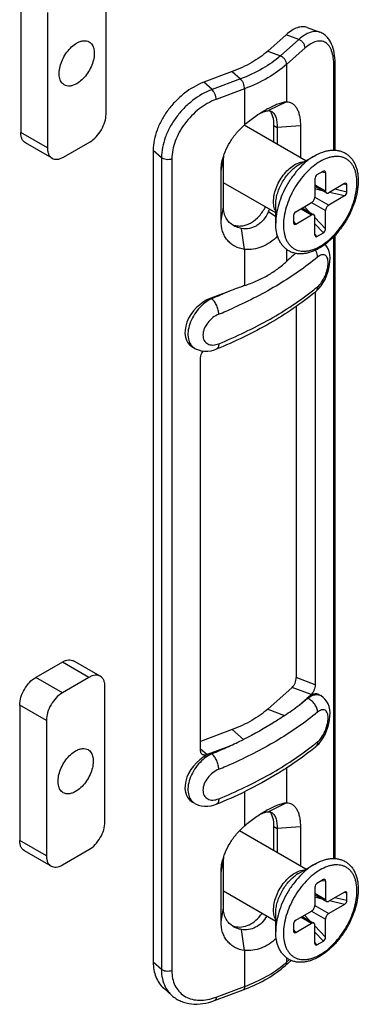
# Model space of a CAD drawing. Units: millimetres. Extents: x 0 to 210, y 0 to 297.
# Drawn here: x 135 to 158, y 60 to 125 of the extents above; entities that cross this region are included whole.
import ezdxf

# ---------------------------------------------------------------- set-up
doc = ezdxf.new("R2010")
doc.units = ezdxf.units.MM
doc.header["$LTSCALE"] = 19.36
doc.layers.add('COMPONENTI_DI_ASSIEME', color=7, linetype='CONTINUOUS')

msp = doc.modelspace()

# ---------------------------------------------------------------- linework, layer by layer
at = {"layer": 'COMPONENTI_DI_ASSIEME', "color": 7, "linetype": 'Continuous'}
for p, q in [((140.774, 119.153), (140.774, 128.135)), ((135.117, 126.91), (135.117, 117.929)), ((136.884, 125.889), (136.884, 116.908)), ((154.125, 124.902), (154.964, 124.588)), ((152.721, 124.423), (151.496, 123.334)), ((155.966, 116.76), (155.966, 122.537)), ((149.144, 121.976), (147.257, 121.268)), ((152.754, 119.978), (151.54, 119.384)), ((154.03, 116.054), (149.931, 118.421)), ((151.913, 117.277), (151.913, 118.397)), ((153.67, 118.369), (153.67, 116.263)), ((152.124, 118.275), (152.124, 117.155)), ((137.195, 116.221), (135.427, 117.242)), ((137.945, 116.296), (139.713, 117.316)), ((143.902, 116.744), (143.902, 62.855)), ((153.548, 115.776), (154.617, 116.393)), ((148.562, 112.983), (148.562, 116.249)), ((148.399, 112.091), (148.399, 115.357)), ((155.191, 115.361), (154.767, 115.116)), ((155.333, 115.266), (155.333, 114.055)), ((152.03, 112.59), (148.562, 114.593)), ((154.626, 114.858), (154.626, 113.646)), ((156.594, 114.538), (155.545, 113.932)), ((156.747, 113.973), (156.747, 114.463)), ((154.626, 114.361), (155.395, 113.917)), ((152.03, 111.913), (152.03, 113.147)), ((153.365, 112.673), (154.413, 113.279)), ((156.594, 113.721), (155.545, 113.116)), ((152.03, 112.337), (151.54, 112.656)), ((153.365, 111.857), (154.413, 112.463)), ((153.794, 112.922), (154.563, 112.477)), ((155.333, 111.537), (155.333, 112.748)), ((153.211, 112.422), (153.211, 111.932)), ((154.626, 111.129), (154.626, 112.34)), ((149.96, 110.168), (149.755, 111.565)), ((154.767, 111.034), (155.191, 111.279)), ((155.966, 69.73), (155.966, 111.107)), ((148.912, 107.384), (147.72, 106.937)), ((154.646, 107.333), (154.646, 81.27)), ((154.657, 107.341), (154.656, 107.341)), ((153.388, 106.391), (153.388, 81.741)), ((146.508, 103.695), (146.673, 103.599)), ((148.088, 103.545), (148.088, 103.545)), ((147.047, 76.882), (147.047, 103.01)), ((137.874, 82.778), (136.107, 81.757)), ((140.392, 81.832), (138.624, 82.852)), ((139.642, 81.757), (137.874, 80.737)), ((140.703, 72.164), (140.703, 81.145)), ((153.116, 81.091), (151.496, 79.651)), ((154.374, 80.619), (154.111, 80.385)), ((155.037, 80.527), (154.898, 80.607)), ((135.046, 79.92), (135.046, 70.939)), ((136.814, 78.9), (136.814, 69.918)), ((149.144, 78.293), (147.047, 77.506)), ((147.72, 76.726), (147.466, 76.631)), ((154.657, 77.131), (154.656, 77.13)), ((146.673, 73.389), (146.508, 73.484)), ((148.088, 73.335), (148.088, 73.335)), ((152.754, 73.438), (151.54, 72.843)), ((154.03, 69.024), (149.619, 71.57)), ((151.913, 70.247), (151.913, 71.856)), ((152.124, 71.734), (152.124, 70.125)), ((153.67, 71.828), (153.67, 69.232)), ((137.124, 69.232), (135.357, 70.252)), ((137.874, 69.306), (139.642, 70.326)), ((148.562, 66.442), (148.562, 69.708)), ((153.548, 68.746), (154.617, 69.363)), ((148.399, 65.55), (148.399, 68.816)), ((155.191, 68.331), (154.767, 68.086)), ((155.333, 68.235), (155.333, 67.024)), ((152.03, 65.56), (148.562, 67.562)), ((154.626, 67.827), (154.626, 66.616)), ((154.626, 67.331), (155.395, 66.887)), ((156.594, 67.507), (155.545, 66.902)), ((156.747, 66.942), (156.747, 67.432)), ((156.594, 66.691), (155.545, 66.085)), ((152.03, 64.883), (152.03, 66.117)), ((153.365, 65.643), (154.413, 66.248)), ((153.211, 65.391), (153.211, 64.901)), ((153.365, 64.826), (154.413, 65.432)), ((153.794, 65.891), (154.563, 65.447)), ((155.333, 64.507), (155.333, 65.718)), ((149.96, 63.628), (149.755, 65.024)), ((154.626, 64.098), (154.626, 65.31)), ((154.767, 64.003), (155.191, 64.248)), ((152.667, 62.633), (153.047, 62.97)), ((144.599, 61.124), (145.144, 60.639)), ((147.977, 60.303), (149.864, 61.01))]:
    msp.add_line(p, q, dxfattribs=at)
at = {"layer": 'COMPONENTI_DI_ASSIEME', "color": 9, "linetype": 'Continuous'}
for p, q in [((153.56, 124.108), (152.721, 124.423)), ((154.964, 124.588), (154.964, 124.588)), ((153.56, 124.108), (152.335, 123.019)), ((151.496, 123.334), (152.335, 123.019)), ((153.979, 123.543), (152.754, 122.454)), ((152.754, 122.454), (152.754, 119.978)), ((155.885, 116.763), (155.885, 122.38)), ((149.144, 121.976), (149.688, 121.491)), ((147.802, 120.784), (147.257, 121.268)), ((149.688, 121.491), (147.802, 120.784)), ((149.961, 120.841), (148.074, 120.134)), ((149.961, 120.841), (149.961, 118.449)), ((151.913, 118.397), (152.124, 118.275)), ((153.67, 118.369), (152.124, 118.275)), ((136.884, 116.908), (135.117, 117.929)), ((144.447, 116.26), (143.902, 116.744)), ((144.447, 116.26), (144.447, 62.371)), ((145.139, 116.175), (145.139, 62.286)), ((148.399, 115.357), (148.562, 116.249)), ((155.333, 115.266), (155.07, 115.291)), ((154.626, 114.463), (155.333, 114.055)), ((156.747, 114.463), (156.546, 114.511)), ((155.133, 114.069), (154.626, 114.189)), ((156.594, 113.721), (155.592, 113.959)), ((156.747, 113.973), (155.945, 114.164)), ((152.03, 113.147), (152.03, 113.147)), ((154.413, 113.279), (155.333, 112.748)), ((154.625, 113.646), (155.545, 113.116)), ((148.399, 112.091), (148.562, 112.983)), ((153.706, 112.871), (154.413, 112.463)), ((154.301, 112.629), (153.943, 113.008)), ((152.03, 111.914), (152.03, 111.913)), ((153.365, 111.857), (153.211, 112.072)), ((155.333, 111.537), (154.626, 112.286)), ((155.191, 111.279), (154.626, 111.877)), ((154.767, 111.034), (154.626, 111.183)), ((155.885, 69.732), (155.885, 111.02)), ((149.961, 110.169), (149.961, 107.766)), ((152.754, 110.17), (152.754, 109.377)), ((147.786, 106.899), (147.72, 106.937)), ((139.642, 81.757), (137.874, 82.778)), ((137.874, 80.737), (136.107, 81.757)), ((154.646, 81.27), (153.388, 81.741)), ((154.374, 80.619), (153.116, 81.091)), ((136.814, 78.9), (135.046, 79.92)), ((153.58, 79.914), (154.111, 80.385)), ((154.15, 80.362), (154.111, 80.385)), ((151.496, 79.651), (152.621, 79.229)), ((149.144, 78.293), (149.882, 77.637)), ((148.912, 77.173), (147.72, 76.726)), ((147.466, 76.631), (147.047, 77.004)), ((147.786, 76.688), (147.72, 76.726)), ((152.754, 75.746), (152.754, 73.437)), ((149.961, 74.179), (149.961, 71.909)), ((151.913, 71.856), (152.124, 71.734)), ((153.67, 71.828), (152.124, 71.734)), ((136.814, 69.918), (135.046, 70.939)), ((148.399, 68.816), (148.562, 69.708)), ((155.333, 68.235), (155.07, 68.261)), ((154.626, 67.432), (155.333, 67.024)), ((156.747, 67.432), (156.546, 67.48)), ((155.133, 67.038), (154.626, 67.159)), ((156.594, 66.691), (155.592, 66.929)), ((156.747, 66.942), (155.945, 67.133)), ((148.399, 65.55), (148.562, 66.442)), ((152.03, 66.117), (152.03, 66.117)), ((154.413, 66.248), (155.333, 65.718)), ((154.625, 66.616), (155.545, 66.085)), ((153.706, 65.84), (154.413, 65.432)), ((154.301, 65.598), (153.943, 65.977)), ((152.03, 64.883), (152.03, 64.883)), ((153.365, 64.826), (153.211, 65.041)), ((155.333, 64.507), (154.626, 65.255)), ((155.191, 64.248), (154.626, 64.847)), ((154.767, 64.003), (154.626, 64.153)), ((149.961, 63.628), (149.961, 61.236)), ((144.447, 62.371), (143.902, 62.855)), ((152.754, 63.139), (152.754, 62.849)), ((152.754, 62.849), (152.946, 63.02)), ((148.074, 60.529), (149.961, 61.236))]:
    msp.add_line(p, q, dxfattribs=at)
at = {"layer": 'COMPONENTI_DI_ASSIEME', "color": 7, "linetype": 'Continuous'}
for points in [[(154.899, 107.577), (155.046, 107.761), (155.179, 107.965), (155.298, 108.184), (155.402, 108.416), (155.488, 108.657), (155.555, 108.9), (155.602, 109.142), (155.627, 109.378), (155.63, 109.607), (155.61, 109.824), (155.566, 110.028), (155.498, 110.215), (155.408, 110.381), (155.311, 110.509)], [(154.656, 107.341), (154.741, 107.414), (154.899, 107.577)], [(146.673, 103.599), (146.712, 103.577), (146.896, 103.496), (147.094, 103.44), (147.301, 103.411), (147.517, 103.411), (147.739, 103.44), (147.964, 103.499), (148.088, 103.545)], [(154.9, 77.367), (155.047, 77.552), (155.18, 77.756), (155.3, 77.976), (155.403, 78.209), (155.489, 78.449), (155.556, 78.692), (155.602, 78.934), (155.627, 79.17), (155.63, 79.398), (155.61, 79.615), (155.566, 79.819), (155.498, 80.005), (155.408, 80.172), (155.297, 80.316), (155.172, 80.434), (155.036, 80.527)], [(154.656, 77.13), (154.741, 77.204), (154.9, 77.367)], [(146.673, 73.389), (146.712, 73.367), (146.897, 73.285), (147.094, 73.229), (147.302, 73.2), (147.518, 73.2), (147.74, 73.229), (147.964, 73.289), (148.088, 73.335)]]:
    msp.add_lwpolyline(points, dxfattribs=at)
for centre, radius, start, end in [((155.206, 112.81), 7.663, 119.14657, 120.00226), ((150.421, 116.248), 1.859, 176.69062, 179.97713), ((145.89, 115.344), 6.257, 334.55724, 336.28833), ((149.62, 113.015), 1.289, 248.32174, 255.42552), ((136.693, 101.383), 30.275, 292.11051, 296.10712), ((155.206, 66.27), 7.663, 119.14657, 120.00226), ((150.421, 69.708), 1.859, 176.69062, 179.97713), ((149.62, 66.475), 1.289, 248.32174, 255.42552), ((145.813, 71.816), 11.54, 290.5512, 291.42496)]:
    msp.add_arc(centre, radius, start, end, dxfattribs=at)
at = {"layer": 'COMPONENTI_DI_ASSIEME', "color": 9, "linetype": 'Continuous'}
for centre, radius, start, end in [((154.694, 113.81), 2.276, 123.50789, 124.13692), ((154.627, 113.911), 2.154, 120.05008, 123.52265), ((142.267, 123.017), 19.798, 308.33792, 309.28923), ((136.412, 134.94), 31.389, 292.15128, 294.08825), ((140.926, 96.614), 20.953, 303.92877, 307.15112), ((141.846, 95.402), 19.431, 307.14769, 309.28718), ((136.373, 104.734), 30.279, 292.14467, 294.46388), ((137.171, 102.992), 28.363, 294.45324, 296.62468), ((142.268, 92.806), 19.797, 308.33973, 309.28924), ((136.412, 104.73), 31.389, 292.15128, 294.08825), ((154.694, 66.779), 2.276, 123.50789, 124.13692), ((154.627, 66.881), 2.154, 120.05008, 123.52265), ((148.405, 67.743), 6.547, 309.85335, 311.6264), ((146.82, 63.873), 3.571, 287.93868, 290.56239)]:
    msp.add_arc(centre, radius, start, end, dxfattribs=at)
at = {"layer": 'COMPONENTI_DI_ASSIEME', "color": 7, "linetype": 'Continuous'}
for centre, major_axis, ratio, start_param, end_param in [((150.521, 117.159), (0.915, 2.352), 0.446201, 5.429191, 6.078844), ((154.767, 114.939), (0.092, 0.188), 0.573685, 0.705933, 2.276729), ((155.191, 115.184), (0.092, 0.188), 0.573685, -0.864864, 0.705933), ((156.594, 114.374), (0.117, 0.173), 0.573687, -0.705958, 0.864839), ((156.594, 113.885), (0.117, 0.173), 0.573687, -2.276754, -0.705958), ((153.365, 112.51), (0.117, 0.173), 0.573687, 0.864839, 2.435635), ((153.365, 112.02), (0.117, 0.173), 0.573687, 2.435635, 4.006431), ((154.767, 111.211), (0.092, 0.188), 0.573685, 2.276729, 3.847525), ((155.191, 111.455), (0.092, 0.188), 0.573685, -2.43566, -0.864864), ((147.72, 105.304), (1.388, 1.479), 0.680501, 0.943544, 3.299752), ((154.111, 78.752), (0.732, 1.882), 0.446201, -0.068584, 0.716802), ((147.72, 75.093), (1.388, 1.479), 0.680501, 0.943544, 3.299752), ((150.521, 70.619), (0.915, 2.352), 0.446201, 5.429191, 6.078844), ((154.767, 67.909), (0.092, 0.188), 0.573685, 0.705933, 2.276729), ((155.191, 68.154), (0.092, 0.188), 0.573685, -0.864864, 0.705933), ((156.594, 67.344), (0.117, 0.173), 0.573687, -0.705958, 0.864839), ((156.594, 66.854), (0.117, 0.173), 0.573687, -2.276754, -0.705958), ((153.365, 65.48), (0.117, 0.173), 0.573687, 0.864839, 2.435635), ((153.365, 64.99), (0.117, 0.173), 0.573687, 2.435635, 4.006431), ((154.767, 64.18), (0.092, 0.188), 0.573685, 2.276729, 3.847525), ((155.191, 64.425), (0.092, 0.188), 0.573685, -2.43566, -0.864864)]:
    msp.add_ellipse(centre, major_axis=major_axis, ratio=ratio, start_param=start_param, end_param=end_param, dxfattribs=at)
for points, knots in [([(154.125, 124.902), (154.077, 124.92), (153.973, 124.948), (153.75, 124.963), (153.444, 124.899), (153.074, 124.71), (152.84, 124.528), (152.721, 124.423)], [0, 0, 0, 0, 0.100605, 0.204254, 0.430212, 0.693549, 1, 1, 1, 1]), ([(155.966, 122.537), (155.966, 122.765), (155.936, 123.199), (155.793, 123.715), (155.607, 124.064), (155.431, 124.288), (155.217, 124.47), (155.05, 124.555), (154.963, 124.588)], [0, 0, 0, 0, 0.282513, 0.535723, 0.654634, 0.770593, 0.885471, 1, 1, 1, 1]), ([(138.004, 121.093), (137.963, 121.116), (137.886, 121.175), (137.793, 121.292), (137.724, 121.436), (137.662, 121.667), (137.654, 122.003), (137.741, 122.43), (137.917, 122.864), (138.166, 123.271), (138.471, 123.615), (138.707, 123.798), (138.829, 123.869)], [0, 0, 0, 0, 0.042844, 0.087443, 0.1353, 0.187278, 0.304492, 0.438214, 0.582466, 0.729663, 0.871608, 1, 1, 1, 1]), ([(138.829, 123.869), (138.901, 123.91), (139.045, 123.978), (139.266, 124.032), (139.474, 124.028), (139.6, 123.982), (139.654, 123.95)], [0, 0, 0, 0, 0.288094, 0.548172, 0.782163, 1, 1, 1, 1]), ([(139.654, 123.95), (139.695, 123.927), (139.772, 123.868), (139.865, 123.751), (139.934, 123.607), (139.996, 123.376), (140.004, 123.04), (139.917, 122.613), (139.741, 122.179), (139.492, 121.772), (139.187, 121.428), (138.951, 121.245), (138.829, 121.174)], [0, 0, 0, 0, 0.042844, 0.087443, 0.1353, 0.187278, 0.304492, 0.438214, 0.582466, 0.729663, 0.871608, 1, 1, 1, 1]), ([(151.496, 123.334), (151.174, 123.047), (150.422, 122.524), (149.591, 122.143), (149.144, 121.976)], [0, 0, 0, 0, 0.473939, 1, 1, 1, 1]), ([(138.829, 121.174), (138.757, 121.133), (138.613, 121.065), (138.392, 121.011), (138.184, 121.015), (138.058, 121.061), (138.004, 121.093)], [0, 0, 0, 0, 0.288094, 0.548172, 0.782163, 1, 1, 1, 1]), ([(147.257, 121.268), (146.796, 121.095), (146.135, 120.708), (145.38, 120.03), (144.873, 119.436), (144.456, 118.787), (144.053, 117.91), (143.902, 117.201), (143.902, 116.744)], [0, 0, 0, 0, 0.249019, 0.380285, 0.512474, 0.642903, 0.769054, 1, 1, 1, 1]), ([(151.474, 119.503), (151.593, 119.57), (151.823, 119.69), (152.16, 119.837), (152.466, 119.936), (152.662, 119.971), (152.754, 119.978)], [0, 0, 0, 0, 0.299132, 0.566435, 0.799906, 1, 1, 1, 1]), ([(152.754, 119.978), (152.821, 119.976), (152.955, 119.956), (153.14, 119.867), (153.301, 119.727), (153.435, 119.536), (153.54, 119.301), (153.615, 119.023), (153.661, 118.708), (153.67, 118.485), (153.67, 118.369)], [0, 0, 0, 0, 0.098327, 0.195446, 0.29718, 0.408752, 0.533681, 0.673752, 0.829404, 1, 1, 1, 1]), ([(139.713, 117.316), (139.863, 117.403), (140.148, 117.643), (140.481, 118.097), (140.708, 118.613), (140.774, 118.979), (140.774, 119.153)], [0, 0, 0, 0, 0.237217, 0.499998, 0.76278, 1, 1, 1, 1]), ([(149.961, 118.449), (150.191, 118.643), (150.649, 118.995), (151.135, 119.309), (151.374, 119.447)], [0, 0, 0, 0, 0.521223, 1, 1, 1, 1]), ([(150.993, 119.212), (151.019, 119.225), (151.114, 119.268), (151.211, 119.308), (151.283, 119.331)], [0, 0, 0, 0, 0.27229, 1, 1, 1, 1]), ([(151.283, 119.331), (151.295, 119.335), (151.34, 119.349), (151.386, 119.361), (151.42, 119.368)], [0, 0, 0, 0, 0.264893, 1, 1, 1, 1]), ([(151.42, 119.368), (151.43, 119.37), (151.47, 119.378), (151.511, 119.382), (151.54, 119.384)], [0, 0, 0, 0, 0.266317, 1, 1, 1, 1]), ([(151.54, 119.384), (151.579, 119.385), (151.656, 119.378), (151.727, 119.349), (151.76, 119.33)], [0, 0, 0, 0, 0.502618, 1, 1, 1, 1]), ([(151.76, 119.33), (151.821, 119.296), (151.902, 119.215), (151.981, 119.081), (152.054, 118.903), (152.111, 118.631), (152.124, 118.4), (152.124, 118.275)], [0, 0, 0, 0, 0.180581, 0.28547, 0.402482, 0.675519, 1, 1, 1, 1]), ([(148.465, 115.976), (148.561, 116.439), (148.851, 117.122), (149.422, 117.916), (149.772, 118.281), (149.961, 118.449)], [0, 0, 0, 0, 0.484349, 0.741478, 1, 1, 1, 1]), ([(135.427, 117.242), (135.378, 117.27), (135.285, 117.348), (135.187, 117.51), (135.128, 117.708), (135.117, 117.853), (135.117, 117.929)], [0, 0, 0, 0, 0.217673, 0.450961, 0.710846, 1, 1, 1, 1]), ([(136.884, 116.908), (136.884, 116.832), (136.896, 116.688), (136.954, 116.489), (137.053, 116.328), (137.146, 116.25), (137.195, 116.221)], [0, 0, 0, 0, 0.289154, 0.549039, 0.782327, 1, 1, 1, 1]), ([(154.617, 116.393), (154.785, 116.49), (155.044, 116.613), (155.402, 116.717), (155.663, 116.761), (155.918, 116.77), (156.166, 116.744), (156.402, 116.681), (156.623, 116.581), (156.824, 116.446), (157.002, 116.279), (157.153, 116.083), (157.278, 115.861), (157.376, 115.618), (157.472, 115.26), (157.52, 114.768), (157.475, 114.145), (157.331, 113.494), (157.096, 112.838), (156.779, 112.198), (156.39, 111.598), (155.943, 111.06), (155.455, 110.601), (155.098, 110.351), (154.917, 110.247)], [0, 0, 0, 0, 0.060355, 0.088745, 0.116062, 0.142472, 0.168178, 0.193407, 0.218385, 0.243343, 0.268507, 0.294103, 0.320362, 0.347492, 0.375668, 0.435543, 0.500418, 0.569805, 0.642575, 0.717183, 0.791876, 0.864894, 0.934657, 1, 1, 1, 1]), ([(137.195, 116.221), (137.245, 116.193), (137.358, 116.152), (137.547, 116.147), (137.748, 116.196), (137.879, 116.258), (137.945, 116.296)], [0, 0, 0, 0, 0.217674, 0.450963, 0.710847, 1, 1, 1, 1]), ([(148.399, 115.357), (148.399, 115.407), (148.405, 115.615), (148.433, 115.822), (148.465, 115.976)], [0, 0, 0, 0, 0.2426, 1, 1, 1, 1]), ([(155.333, 114.055), (155.333, 114.039), (155.335, 114.011), (155.347, 113.971), (155.366, 113.939), (155.385, 113.923), (155.395, 113.917)], [0, 0, 0, 0, 0.289701, 0.549086, 0.782215, 1, 1, 1, 1]), ([(155.395, 113.917), (155.405, 113.912), (155.427, 113.903), (155.465, 113.902), (155.505, 113.912), (155.532, 113.925), (155.545, 113.932)], [0, 0, 0, 0, 0.217786, 0.450916, 0.7103, 1, 1, 1, 1]), ([(154.413, 113.279), (154.443, 113.296), (154.5, 113.344), (154.567, 113.435), (154.612, 113.538), (154.626, 113.612), (154.626, 113.646)], [0, 0, 0, 0, 0.237236, 0.499998, 0.762761, 1, 1, 1, 1]), ([(155.545, 113.116), (155.515, 113.098), (155.458, 113.05), (155.391, 112.959), (155.346, 112.856), (155.333, 112.783), (155.333, 112.748)], [0, 0, 0, 0, 0.237236, 0.499998, 0.762761, 1, 1, 1, 1]), ([(149.234, 111.75), (149.131, 111.809), (148.939, 111.955), (148.722, 112.248), (148.589, 112.599), (148.562, 112.853), (148.562, 112.983)], [0, 0, 0, 0, 0.24285, 0.484907, 0.734875, 1, 1, 1, 1]), ([(149.295, 111.767), (149.385, 111.744), (149.571, 111.717), (149.858, 111.734), (150.147, 111.813), (150.531, 112), (150.967, 112.381), (151.228, 112.772), (151.343, 112.987)], [0, 0, 0, 0, 0.107816, 0.21865, 0.333949, 0.454896, 0.715404, 1, 1, 1, 1]), ([(151.54, 112.656), (151.452, 112.471), (151.294, 112.21), (151.02, 111.923), (150.793, 111.753), (150.546, 111.631), (150.201, 111.534), (149.929, 111.535), (149.755, 111.565)], [0, 0, 0, 0, 0.271993, 0.401135, 0.525886, 0.647116, 0.765975, 1, 1, 1, 1]), ([(154.563, 112.477), (154.553, 112.483), (154.531, 112.491), (154.493, 112.492), (154.453, 112.483), (154.427, 112.47), (154.413, 112.463)], [0, 0, 0, 0, 0.217786, 0.450916, 0.7103, 1, 1, 1, 1]), ([(154.626, 112.34), (154.626, 112.355), (154.623, 112.384), (154.611, 112.424), (154.592, 112.456), (154.573, 112.472), (154.563, 112.477)], [0, 0, 0, 0, 0.289701, 0.549086, 0.782215, 1, 1, 1, 1]), ([(149.961, 110.169), (149.738, 110.201), (149.412, 110.302), (149.045, 110.548), (148.814, 110.78), (148.63, 111.057), (148.448, 111.488), (148.399, 111.848), (148.399, 112.091)], [0, 0, 0, 0, 0.247917, 0.367275, 0.486192, 0.607054, 0.732047, 1, 1, 1, 1]), ([(154.917, 110.247), (154.747, 110.149), (154.485, 110.024), (154.122, 109.92), (153.859, 109.877), (153.601, 109.87), (153.35, 109.899), (153.112, 109.966), (152.89, 110.07), (152.689, 110.21), (152.512, 110.383), (152.362, 110.585), (152.24, 110.813), (152.145, 111.062), (152.054, 111.428), (152.03, 111.718), (152.03, 111.914)], [0, 0, 0, 0, 0.138254, 0.20324, 0.26575, 0.326179, 0.385003, 0.44276, 0.499982, 0.557206, 0.614965, 0.673791, 0.734224, 0.796741, 0.86174, 1, 1, 1, 1]), ([(149.755, 111.565), (149.708, 111.573), (149.527, 111.612), (149.353, 111.681), (149.234, 111.75)], [0, 0, 0, 0, 0.257982, 1, 1, 1, 1]), ([(152.153, 111.063), (152.002, 110.907), (151.68, 110.628), (151.131, 110.326), (150.549, 110.164), (150.153, 110.151), (149.961, 110.169)], [0, 0, 0, 0, 0.265923, 0.519232, 0.762817, 1, 1, 1, 1]), ([(153.339, 109.909), (153.29, 109.865), (153.094, 109.689), (152.899, 109.512), (152.754, 109.377)], [0, 0, 0, 0, 0.24861, 1, 1, 1, 1]), ([(149.961, 107.766), (150.232, 107.862), (150.759, 108.065), (151.502, 108.437), (152.169, 108.872), (152.568, 109.205), (152.754, 109.377)], [0, 0, 0, 0, 0.266102, 0.521154, 0.766057, 1, 1, 1, 1]), ([(154.657, 107.341), (153.714, 106.57), (151.602, 105.143), (149.309, 104.042), (148.088, 103.545)], [0, 0, 0, 0, 0.480233, 1, 1, 1, 1]), ([(149.961, 107.766), (149.873, 107.736), (149.522, 107.611), (149.173, 107.482), (148.912, 107.384)], [0, 0, 0, 0, 0.249174, 1, 1, 1, 1]), ([(147.047, 103.01), (147.047, 103.045), (147.067, 103.198), (147.152, 103.337), (147.234, 103.421)], [0, 0, 0, 0, 0.229419, 1, 1, 1, 1]), ([(137.874, 82.778), (137.94, 82.816), (138.071, 82.878), (138.272, 82.927), (138.461, 82.922), (138.575, 82.881), (138.624, 82.852)], [0, 0, 0, 0, 0.289153, 0.549037, 0.782326, 1, 1, 1, 1]), ([(135.046, 79.92), (135.046, 80.094), (135.111, 80.461), (135.339, 80.976), (135.671, 81.431), (135.956, 81.671), (136.107, 81.757)], [0, 0, 0, 0, 0.23722, 0.500002, 0.762783, 1, 1, 1, 1]), ([(140.392, 81.832), (140.343, 81.86), (140.229, 81.902), (140.04, 81.906), (139.839, 81.857), (139.708, 81.795), (139.642, 81.757)], [0, 0, 0, 0, 0.217674, 0.450963, 0.710847, 1, 1, 1, 1]), ([(140.703, 81.145), (140.703, 81.221), (140.691, 81.365), (140.633, 81.564), (140.534, 81.725), (140.442, 81.803), (140.392, 81.832)], [0, 0, 0, 0, 0.289154, 0.549039, 0.782327, 1, 1, 1, 1]), ([(153.116, 81.091), (153.156, 81.127), (153.23, 81.219), (153.314, 81.381), (153.371, 81.559), (153.388, 81.683), (153.388, 81.741)], [0, 0, 0, 0, 0.224471, 0.486629, 0.755934, 1, 1, 1, 1]), ([(154.646, 81.27), (154.646, 81.211), (154.629, 81.088), (154.572, 80.91), (154.488, 80.748), (154.414, 80.655), (154.374, 80.619)], [0, 0, 0, 0, 0.244066, 0.513371, 0.775529, 1, 1, 1, 1]), ([(137.874, 80.737), (137.724, 80.65), (137.439, 80.41), (137.106, 79.956), (136.879, 79.44), (136.814, 79.074), (136.814, 78.9)], [0, 0, 0, 0, 0.237217, 0.499998, 0.76278, 1, 1, 1, 1]), ([(151.496, 79.651), (151.174, 79.364), (150.422, 78.841), (149.591, 78.461), (149.144, 78.293)], [0, 0, 0, 0, 0.473939, 1, 1, 1, 1]), ([(137.933, 74.103), (137.893, 74.126), (137.816, 74.185), (137.723, 74.302), (137.654, 74.446), (137.591, 74.677), (137.583, 75.013), (137.671, 75.44), (137.846, 75.874), (138.095, 76.281), (138.4, 76.625), (138.636, 76.809), (138.758, 76.879)], [0, 0, 0, 0, 0.042844, 0.087443, 0.1353, 0.187278, 0.304492, 0.438214, 0.582466, 0.729663, 0.871608, 1, 1, 1, 1]), ([(138.758, 76.879), (138.83, 76.92), (138.974, 76.988), (139.195, 77.042), (139.404, 77.038), (139.529, 76.992), (139.583, 76.961)], [0, 0, 0, 0, 0.288094, 0.548172, 0.782163, 1, 1, 1, 1]), ([(139.583, 76.961), (139.624, 76.937), (139.701, 76.878), (139.794, 76.761), (139.863, 76.617), (139.925, 76.387), (139.933, 76.05), (139.846, 75.623), (139.671, 75.189), (139.421, 74.782), (139.117, 74.438), (138.88, 74.255), (138.758, 74.184)], [0, 0, 0, 0, 0.042844, 0.087443, 0.1353, 0.187278, 0.304492, 0.438214, 0.582466, 0.729663, 0.871608, 1, 1, 1, 1]), ([(147.134, 76.666), (147.106, 76.691), (147.059, 76.76), (147.047, 76.84), (147.047, 76.882)], [0, 0, 0, 0, 0.475524, 1, 1, 1, 1]), ([(147.466, 76.631), (147.435, 76.62), (147.374, 76.603), (147.283, 76.599), (147.2, 76.619), (147.153, 76.648), (147.134, 76.666)], [0, 0, 0, 0, 0.280598, 0.538274, 0.775206, 1, 1, 1, 1]), ([(154.657, 77.131), (154.514, 77.014), (153.925, 76.545), (153.31, 76.109), (152.835, 75.797)], [0, 0, 0, 0, 0.24491, 1, 1, 1, 1]), ([(152.835, 75.797), (152.615, 75.653), (151.701, 75.075), (150.749, 74.557), (150.015, 74.197)], [0, 0, 0, 0, 0.243779, 1, 1, 1, 1]), ([(138.758, 74.184), (138.686, 74.143), (138.542, 74.075), (138.321, 74.021), (138.113, 74.026), (137.988, 74.071), (137.933, 74.103)], [0, 0, 0, 0, 0.288094, 0.548172, 0.782163, 1, 1, 1, 1]), ([(151.474, 72.963), (151.593, 73.03), (151.823, 73.15), (152.16, 73.296), (152.466, 73.396), (152.662, 73.431), (152.754, 73.437)], [0, 0, 0, 0, 0.299132, 0.566435, 0.799906, 1, 1, 1, 1]), ([(152.754, 73.437), (152.821, 73.436), (152.955, 73.415), (153.14, 73.327), (153.301, 73.186), (153.435, 72.996), (153.54, 72.76), (153.615, 72.482), (153.661, 72.167), (153.67, 71.944), (153.67, 71.828)], [0, 0, 0, 0, 0.098327, 0.195446, 0.29718, 0.408752, 0.533681, 0.673752, 0.829404, 1, 1, 1, 1]), ([(149.961, 71.909), (150.191, 72.102), (150.649, 72.454), (151.135, 72.768), (151.374, 72.906)], [0, 0, 0, 0, 0.521223, 1, 1, 1, 1]), ([(150.993, 72.672), (151.019, 72.684), (151.114, 72.728), (151.211, 72.767), (151.283, 72.791)], [0, 0, 0, 0, 0.27229, 1, 1, 1, 1]), ([(151.283, 72.791), (151.295, 72.794), (151.34, 72.809), (151.386, 72.82), (151.42, 72.827)], [0, 0, 0, 0, 0.264893, 1, 1, 1, 1]), ([(151.42, 72.827), (151.43, 72.83), (151.47, 72.837), (151.511, 72.842), (151.54, 72.843)], [0, 0, 0, 0, 0.266317, 1, 1, 1, 1]), ([(151.54, 72.843), (151.579, 72.845), (151.656, 72.838), (151.727, 72.809), (151.76, 72.79)], [0, 0, 0, 0, 0.502618, 1, 1, 1, 1]), ([(151.76, 72.79), (151.821, 72.755), (151.902, 72.674), (151.981, 72.54), (152.054, 72.363), (152.111, 72.091), (152.124, 71.86), (152.124, 71.734)], [0, 0, 0, 0, 0.180581, 0.28547, 0.402482, 0.675519, 1, 1, 1, 1]), ([(139.642, 70.326), (139.793, 70.413), (140.078, 70.653), (140.41, 71.108), (140.638, 71.623), (140.703, 71.99), (140.703, 72.164)], [0, 0, 0, 0, 0.237217, 0.499998, 0.76278, 1, 1, 1, 1]), ([(148.465, 69.435), (148.561, 69.899), (148.851, 70.582), (149.422, 71.376), (149.772, 71.741), (149.961, 71.909)], [0, 0, 0, 0, 0.484349, 0.741478, 1, 1, 1, 1]), ([(135.357, 70.252), (135.307, 70.281), (135.215, 70.359), (135.116, 70.52), (135.058, 70.719), (135.046, 70.863), (135.046, 70.939)], [0, 0, 0, 0, 0.217673, 0.450961, 0.710846, 1, 1, 1, 1]), ([(136.814, 69.918), (136.814, 69.842), (136.826, 69.698), (136.884, 69.499), (136.982, 69.338), (137.075, 69.26), (137.124, 69.232)], [0, 0, 0, 0, 0.289154, 0.549039, 0.782327, 1, 1, 1, 1]), ([(137.124, 69.232), (137.174, 69.203), (137.288, 69.162), (137.477, 69.157), (137.678, 69.206), (137.809, 69.268), (137.874, 69.306)], [0, 0, 0, 0, 0.217674, 0.450963, 0.710847, 1, 1, 1, 1]), ([(148.399, 68.816), (148.399, 68.866), (148.405, 69.074), (148.433, 69.281), (148.465, 69.435)], [0, 0, 0, 0, 0.2426, 1, 1, 1, 1]), ([(154.617, 69.363), (154.785, 69.459), (155.044, 69.582), (155.402, 69.687), (155.663, 69.73), (155.918, 69.74), (156.166, 69.713), (156.402, 69.65), (156.623, 69.55), (156.824, 69.416), (157.002, 69.248), (157.153, 69.052), (157.278, 68.831), (157.376, 68.587), (157.472, 68.229), (157.52, 67.738), (157.475, 67.114), (157.331, 66.463), (157.096, 65.807), (156.779, 65.168), (156.39, 64.568), (155.943, 64.029), (155.455, 63.571), (155.098, 63.321), (154.917, 63.216)], [0, 0, 0, 0, 0.060355, 0.088745, 0.116062, 0.142472, 0.168178, 0.193407, 0.218385, 0.243343, 0.268507, 0.294103, 0.320362, 0.347492, 0.375668, 0.435543, 0.500418, 0.569805, 0.642575, 0.717183, 0.791876, 0.864894, 0.934657, 1, 1, 1, 1]), ([(155.333, 67.024), (155.333, 67.009), (155.335, 66.98), (155.347, 66.94), (155.366, 66.908), (155.385, 66.893), (155.395, 66.887)], [0, 0, 0, 0, 0.289701, 0.549086, 0.782215, 1, 1, 1, 1]), ([(155.395, 66.887), (155.405, 66.881), (155.427, 66.873), (155.465, 66.872), (155.505, 66.882), (155.532, 66.894), (155.545, 66.902)], [0, 0, 0, 0, 0.217786, 0.450916, 0.7103, 1, 1, 1, 1]), ([(149.234, 65.209), (149.131, 65.268), (148.939, 65.415), (148.722, 65.708), (148.589, 66.059), (148.562, 66.313), (148.562, 66.442)], [0, 0, 0, 0, 0.24285, 0.484907, 0.734875, 1, 1, 1, 1]), ([(149.295, 65.227), (149.449, 65.187), (149.785, 65.164), (150.285, 65.311), (150.749, 65.628), (151.004, 65.921), (151.12, 66.084)], [0, 0, 0, 0, 0.223014, 0.460312, 0.718732, 1, 1, 1, 1]), ([(154.413, 66.248), (154.443, 66.266), (154.5, 66.314), (154.567, 66.405), (154.612, 66.508), (154.626, 66.581), (154.626, 66.616)], [0, 0, 0, 0, 0.237236, 0.499998, 0.762761, 1, 1, 1, 1]), ([(155.545, 66.085), (155.515, 66.068), (155.458, 66.02), (155.391, 65.929), (155.346, 65.826), (155.333, 65.753), (155.333, 65.718)], [0, 0, 0, 0, 0.237236, 0.499998, 0.762761, 1, 1, 1, 1]), ([(149.961, 63.628), (149.738, 63.66), (149.412, 63.762), (149.045, 64.008), (148.814, 64.24), (148.63, 64.516), (148.448, 64.947), (148.399, 65.307), (148.399, 65.55)], [0, 0, 0, 0, 0.247917, 0.367275, 0.486192, 0.607054, 0.732047, 1, 1, 1, 1]), ([(151.43, 65.906), (151.339, 65.75), (151.129, 65.463), (150.716, 65.146), (150.24, 64.99), (149.912, 64.997), (149.755, 65.024)], [0, 0, 0, 0, 0.269376, 0.52178, 0.762833, 1, 1, 1, 1]), ([(154.563, 65.447), (154.553, 65.453), (154.531, 65.461), (154.493, 65.462), (154.453, 65.452), (154.427, 65.44), (154.413, 65.432)], [0, 0, 0, 0, 0.217786, 0.450916, 0.7103, 1, 1, 1, 1]), ([(154.626, 65.31), (154.626, 65.325), (154.623, 65.354), (154.611, 65.393), (154.592, 65.426), (154.573, 65.441), (154.563, 65.447)], [0, 0, 0, 0, 0.289701, 0.549086, 0.782215, 1, 1, 1, 1]), ([(149.755, 65.024), (149.708, 65.033), (149.527, 65.071), (149.353, 65.14), (149.234, 65.209)], [0, 0, 0, 0, 0.257982, 1, 1, 1, 1]), ([(154.917, 63.216), (154.747, 63.118), (154.485, 62.994), (154.122, 62.89), (153.859, 62.847), (153.601, 62.839), (153.35, 62.868), (153.112, 62.935), (152.89, 63.04), (152.689, 63.18), (152.512, 63.352), (152.362, 63.555), (152.24, 63.782), (152.145, 64.032), (152.054, 64.398), (152.03, 64.687), (152.03, 64.883)], [0, 0, 0, 0, 0.138254, 0.20324, 0.26575, 0.326179, 0.385003, 0.44276, 0.499982, 0.557206, 0.614965, 0.673791, 0.734224, 0.796741, 0.86174, 1, 1, 1, 1]), ([(152.063, 64.432), (151.916, 64.29), (151.602, 64.037), (151.075, 63.766), (150.52, 63.621), (150.144, 63.611), (149.961, 63.628)], [0, 0, 0, 0, 0.264786, 0.517839, 0.761912, 1, 1, 1, 1]), ([(143.902, 62.855), (143.902, 62.682), (143.93, 62.346), (144.062, 61.871), (144.283, 61.455), (144.487, 61.223), (144.599, 61.124)], [0, 0, 0, 0, 0.269961, 0.523921, 0.765369, 1, 1, 1, 1]), ([(150.028, 61.073), (150.526, 61.269), (151.457, 61.71), (152.3, 62.307), (152.667, 62.633)], [0, 0, 0, 0, 0.521779, 1, 1, 1, 1]), ([(145.144, 60.639), (145.232, 60.561), (145.421, 60.419), (145.845, 60.198), (146.448, 60.048), (147.218, 60.072), (147.726, 60.209), (147.977, 60.303)], [0, 0, 0, 0, 0.117455, 0.235702, 0.477129, 0.730752, 1, 1, 1, 1])]:
    msp.add_open_spline(points, degree=3, knots=knots, dxfattribs=at)
at = {"layer": 'COMPONENTI_DI_ASSIEME', "color": 9, "linetype": 'Continuous'}
for points, knots in [([(154.964, 124.588), (154.915, 124.606), (154.812, 124.633), (154.588, 124.648), (154.282, 124.584), (153.913, 124.396), (153.678, 124.214), (153.56, 124.108)], [0, 0, 0, 0, 0.100601, 0.204253, 0.430226, 0.693566, 1, 1, 1, 1]), ([(153.979, 123.543), (153.979, 123.6), (153.953, 123.721), (153.862, 123.884), (153.728, 124.022), (153.617, 124.087), (153.56, 124.108)], [0, 0, 0, 0, 0.231263, 0.487487, 0.750639, 1, 1, 1, 1]), ([(155.885, 122.38), (155.885, 122.555), (155.866, 122.882), (155.777, 123.268), (155.667, 123.524), (155.544, 123.725), (155.382, 123.884), (155.19, 123.975), (154.981, 124.021), (154.683, 123.987), (154.322, 123.819), (154.094, 123.645), (153.979, 123.543)], [0, 0, 0, 0, 0.165671, 0.308235, 0.370936, 0.428381, 0.530693, 0.578904, 0.627368, 0.73152, 0.854255, 1, 1, 1, 1]), ([(152.335, 123.019), (151.972, 122.697), (151.126, 122.108), (150.192, 121.68), (149.688, 121.491)], [0, 0, 0, 0, 0.473938, 1, 1, 1, 1]), ([(152.754, 122.454), (152.754, 122.511), (152.728, 122.631), (152.637, 122.795), (152.503, 122.932), (152.392, 122.998), (152.335, 123.019)], [0, 0, 0, 0, 0.231263, 0.487487, 0.750639, 1, 1, 1, 1]), ([(152.754, 122.454), (152.372, 122.114), (151.478, 121.492), (150.492, 121.04), (149.961, 120.841)], [0, 0, 0, 0, 0.473939, 1, 1, 1, 1]), ([(155.885, 122.38), (155.909, 122.401), (155.949, 122.448), (155.966, 122.509), (155.966, 122.537)], [0, 0, 0, 0, 0.532402, 1, 1, 1, 1]), ([(149.961, 120.841), (149.961, 120.9), (149.944, 121.023), (149.886, 121.201), (149.802, 121.363), (149.729, 121.456), (149.688, 121.491)], [0, 0, 0, 0, 0.244065, 0.51337, 0.775529, 1, 1, 1, 1]), ([(147.802, 120.784), (147.341, 120.611), (146.679, 120.224), (145.924, 119.546), (145.418, 118.951), (145.001, 118.302), (144.598, 117.426), (144.447, 116.717), (144.447, 116.26)], [0, 0, 0, 0, 0.249018, 0.380285, 0.512474, 0.642903, 0.769055, 1, 1, 1, 1]), ([(148.074, 120.134), (148.074, 120.192), (148.057, 120.316), (148, 120.494), (147.916, 120.656), (147.842, 120.748), (147.802, 120.784)], [0, 0, 0, 0, 0.244065, 0.51337, 0.775529, 1, 1, 1, 1]), ([(148.074, 120.134), (147.671, 119.982), (147.092, 119.643), (146.431, 119.05), (145.988, 118.53), (145.623, 117.962), (145.271, 117.195), (145.139, 116.575), (145.139, 116.175)], [0, 0, 0, 0, 0.249018, 0.380285, 0.512474, 0.642903, 0.769055, 1, 1, 1, 1]), ([(154.617, 116.393), (154.44, 116.291), (154.09, 116.046), (153.609, 115.596), (153.166, 115.064), (152.777, 114.47), (152.457, 113.836), (152.217, 113.186), (152.068, 112.544), (152.03, 112.118), (152.03, 111.914)], [0, 0, 0, 0, 0.114094, 0.237222, 0.366856, 0.499892, 0.632941, 0.762617, 0.885817, 1, 1, 1, 1]), ([(145.139, 116.175), (145.081, 116.154), (144.955, 116.126), (144.765, 116.128), (144.589, 116.169), (144.486, 116.225), (144.447, 116.26)], [0, 0, 0, 0, 0.256881, 0.526311, 0.781388, 1, 1, 1, 1]), ([(152.03, 112.714), (151.973, 112.813), (151.915, 112.986), (151.884, 113.232), (151.882, 113.437), (151.903, 113.654), (151.961, 113.96), (152.089, 114.348), (152.312, 114.793), (152.597, 115.201), (152.924, 115.545), (153.172, 115.728), (153.298, 115.801)], [0, 0, 0, 0, 0.095563, 0.148945, 0.206067, 0.266724, 0.330537, 0.465359, 0.605496, 0.745048, 0.878189, 1, 1, 1, 1]), ([(154.979, 116.011), (154.812, 115.915), (154.483, 115.684), (154.03, 115.26), (153.612, 114.759), (153.246, 114.199), (152.944, 113.601), (152.719, 112.989), (152.578, 112.384), (152.527, 111.809), (152.563, 111.36), (152.642, 111.037), (152.722, 110.823), (152.824, 110.63), (152.948, 110.463), (153.091, 110.322), (153.254, 110.208), (153.433, 110.124), (153.627, 110.071), (153.834, 110.048), (154.051, 110.055), (154.277, 110.093), (154.596, 110.186), (154.828, 110.297), (154.979, 110.384)], [0, 0, 0, 0, 0.066502, 0.13827, 0.21383, 0.291373, 0.368922, 0.444505, 0.516311, 0.58286, 0.643204, 0.671003, 0.697279, 0.722185, 0.74596, 0.768924, 0.791463, 0.814003, 0.836966, 0.860739, 0.88564, 0.911907, 0.939695, 1, 1, 1, 1]), ([(153.298, 115.801), (153.351, 115.831), (153.545, 115.931), (153.764, 115.992), (153.923, 115.994)], [0, 0, 0, 0, 0.275652, 1, 1, 1, 1]), ([(154.979, 110.384), (155.146, 110.48), (155.475, 110.711), (155.928, 111.135), (156.346, 111.636), (156.713, 112.196), (157.014, 112.793), (157.24, 113.406), (157.38, 114.011), (157.431, 114.586), (157.395, 115.035), (157.316, 115.357), (157.236, 115.572), (157.134, 115.764), (157.01, 115.932), (156.867, 116.073), (156.704, 116.186), (156.525, 116.27), (156.331, 116.324), (156.124, 116.347), (155.907, 116.339), (155.681, 116.301), (155.362, 116.209), (155.13, 116.098), (154.979, 116.011)], [0, 0, 0, 0, 0.066502, 0.13827, 0.21383, 0.291373, 0.368922, 0.444505, 0.516311, 0.58286, 0.643204, 0.671003, 0.697279, 0.722185, 0.74596, 0.768924, 0.791463, 0.814003, 0.836966, 0.860739, 0.88564, 0.911907, 0.939695, 1, 1, 1, 1]), ([(152.03, 113.147), (152.03, 113.26), (152.05, 113.495), (152.128, 113.85), (152.254, 114.211), (152.424, 114.566), (152.631, 114.902), (152.868, 115.209), (153.129, 115.476), (153.319, 115.628), (153.416, 115.693)], [0, 0, 0, 0, 0.113165, 0.234908, 0.363029, 0.494825, 0.627331, 0.757531, 0.882564, 1, 1, 1, 1]), ([(154.804, 109.654), (154.804, 109.691), (154.79, 109.853), (154.727, 110.009), (154.663, 110.116)], [0, 0, 0, 0, 0.231507, 1, 1, 1, 1]), ([(154.804, 107.694), (154.907, 107.778), (155.097, 107.999), (155.314, 108.392), (155.44, 108.763), (155.496, 109.063), (155.511, 109.269), (155.499, 109.453), (155.461, 109.606), (155.396, 109.724), (155.304, 109.801), (155.189, 109.829), (155.064, 109.81), (154.932, 109.749), (154.847, 109.689), (154.804, 109.654)], [0, 0, 0, 0, 0.137849, 0.297222, 0.462292, 0.540647, 0.612594, 0.676001, 0.729791, 0.774569, 0.813265, 0.850992, 0.892929, 0.942257, 1, 1, 1, 1]), ([(154.804, 109.654), (153.993, 108.99), (152.196, 107.745), (150.255, 106.746), (149.223, 106.285)], [0, 0, 0, 0, 0.481043, 1, 1, 1, 1]), ([(148.905, 107.382), (148.721, 107.299), (148.351, 107.132), (147.976, 106.976), (147.786, 106.899)], [0, 0, 0, 0, 0.496862, 1, 1, 1, 1]), ([(148.247, 103.909), (149.414, 104.384), (151.606, 105.428), (153.636, 106.767), (154.548, 107.488)], [0, 0, 0, 0, 0.520134, 1, 1, 1, 1]), ([(154.804, 107.694), (154.804, 107.625), (154.784, 107.492), (154.705, 107.38), (154.657, 107.341)], [0, 0, 0, 0, 0.528408, 1, 1, 1, 1]), ([(147.786, 106.899), (147.625, 106.823), (147.31, 106.624), (146.899, 106.231), (146.557, 105.761), (146.315, 105.248), (146.194, 104.733), (146.207, 104.256), (146.341, 103.912), (146.514, 103.708), (146.618, 103.631), (146.673, 103.599)], [0, 0, 0, 0, 0.131207, 0.272599, 0.417361, 0.558088, 0.688295, 0.804009, 0.905656, 0.953213, 1, 1, 1, 1]), ([(148.247, 105.868), (148.247, 105.962), (148.219, 106.159), (148.122, 106.442), (147.979, 106.699), (147.854, 106.843), (147.786, 106.899)], [0, 0, 0, 0, 0.242805, 0.510936, 0.773203, 1, 1, 1, 1]), ([(148.247, 105.868), (148.109, 105.812), (147.84, 105.65), (147.507, 105.318), (147.305, 104.979), (147.218, 104.693), (147.194, 104.488), (147.214, 104.298), (147.277, 104.13), (147.381, 103.993), (147.519, 103.894), (147.682, 103.836), (147.932, 103.812), (148.125, 103.859), (148.247, 103.909)], [0, 0, 0, 0, 0.137685, 0.284229, 0.427935, 0.49524, 0.557967, 0.615864, 0.669595, 0.720713, 0.771291, 0.82336, 0.878434, 1, 1, 1, 1]), ([(148.247, 103.909), (148.247, 103.865), (148.242, 103.784), (148.213, 103.675), (148.163, 103.591), (148.113, 103.556), (148.088, 103.545)], [0, 0, 0, 0, 0.312489, 0.579526, 0.803449, 1, 1, 1, 1]), ([(154.866, 80.589), (154.812, 80.598), (154.664, 80.602), (154.414, 80.529), (154.239, 80.426), (154.15, 80.362)], [0, 0, 0, 0, 0.212405, 0.573568, 1, 1, 1, 1]), ([(155.036, 80.527), (154.997, 80.55), (154.94, 80.573), (154.881, 80.586), (154.866, 80.589)], [0, 0, 0, 0, 0.74637, 1, 1, 1, 1]), ([(154.804, 79.443), (154.804, 79.535), (154.764, 79.728), (154.622, 79.992), (154.414, 80.217), (154.241, 80.326), (154.15, 80.362)], [0, 0, 0, 0, 0.232252, 0.48965, 0.75276, 1, 1, 1, 1]), ([(154.804, 79.443), (153.993, 78.78), (152.196, 77.535), (150.255, 76.536), (149.223, 76.074)], [0, 0, 0, 0, 0.481043, 1, 1, 1, 1]), ([(152.621, 79.229), (152.408, 79.085), (151.522, 78.51), (150.597, 77.995), (149.882, 77.637)], [0, 0, 0, 0, 0.243109, 1, 1, 1, 1]), ([(154.804, 77.483), (154.907, 77.568), (155.097, 77.788), (155.314, 78.181), (155.44, 78.552), (155.496, 78.852), (155.511, 79.059), (155.499, 79.242), (155.461, 79.395), (155.396, 79.513), (155.304, 79.591), (155.189, 79.619), (155.064, 79.599), (154.932, 79.539), (154.847, 79.478), (154.804, 79.443)], [0, 0, 0, 0, 0.137849, 0.297221, 0.462292, 0.540647, 0.612593, 0.676, 0.72979, 0.774569, 0.813265, 0.850991, 0.892928, 0.942257, 1, 1, 1, 1]), ([(148.247, 73.698), (149.414, 74.173), (151.606, 75.218), (153.637, 76.557), (154.548, 77.278)], [0, 0, 0, 0, 0.520136, 1, 1, 1, 1]), ([(154.804, 77.483), (154.804, 77.414), (154.784, 77.281), (154.705, 77.17), (154.657, 77.131)], [0, 0, 0, 0, 0.528408, 1, 1, 1, 1]), ([(147.786, 76.688), (147.625, 76.613), (147.31, 76.413), (146.899, 76.021), (146.557, 75.55), (146.315, 75.038), (146.194, 74.523), (146.207, 74.046), (146.341, 73.701), (146.514, 73.497), (146.618, 73.421), (146.673, 73.389)], [0, 0, 0, 0, 0.131207, 0.272599, 0.417361, 0.558089, 0.688295, 0.804009, 0.905656, 0.953213, 1, 1, 1, 1]), ([(148.247, 75.658), (148.247, 75.751), (148.219, 75.948), (148.122, 76.232), (147.979, 76.488), (147.854, 76.633), (147.786, 76.688)], [0, 0, 0, 0, 0.242805, 0.510936, 0.773203, 1, 1, 1, 1]), ([(148.247, 75.658), (148.109, 75.601), (147.84, 75.439), (147.507, 75.108), (147.305, 74.768), (147.218, 74.482), (147.194, 74.278), (147.214, 74.087), (147.277, 73.919), (147.381, 73.783), (147.519, 73.683), (147.682, 73.625), (147.932, 73.602), (148.125, 73.648), (148.247, 73.698)], [0, 0, 0, 0, 0.137685, 0.284228, 0.427935, 0.495239, 0.557966, 0.615863, 0.669595, 0.720712, 0.77129, 0.823359, 0.878434, 1, 1, 1, 1]), ([(148.247, 73.698), (148.247, 73.655), (148.242, 73.574), (148.213, 73.465), (148.163, 73.381), (148.113, 73.345), (148.088, 73.335)], [0, 0, 0, 0, 0.312489, 0.579526, 0.803449, 1, 1, 1, 1]), ([(154.617, 69.363), (154.44, 69.26), (154.09, 69.015), (153.609, 68.565), (153.166, 68.033), (152.777, 67.439), (152.457, 66.805), (152.217, 66.155), (152.068, 65.513), (152.03, 65.088), (152.03, 64.883)], [0, 0, 0, 0, 0.114094, 0.237222, 0.366856, 0.499892, 0.632941, 0.762617, 0.885817, 1, 1, 1, 1]), ([(154.979, 63.353), (155.146, 63.45), (155.475, 63.68), (155.928, 64.104), (156.346, 64.606), (156.713, 65.165), (157.014, 65.763), (157.24, 66.375), (157.38, 66.98), (157.431, 67.555), (157.395, 68.005), (157.316, 68.327), (157.236, 68.542), (157.134, 68.734), (157.01, 68.901), (156.867, 69.043), (156.704, 69.156), (156.525, 69.24), (156.331, 69.293), (156.124, 69.316), (155.907, 69.309), (155.681, 69.271), (155.362, 69.178), (155.13, 69.068), (154.979, 68.98)], [0, 0, 0, 0, 0.066502, 0.13827, 0.21383, 0.291373, 0.368922, 0.444505, 0.516311, 0.58286, 0.643204, 0.671003, 0.697279, 0.722185, 0.74596, 0.768924, 0.791463, 0.814003, 0.836966, 0.860739, 0.88564, 0.911907, 0.939695, 1, 1, 1, 1]), ([(152.03, 65.683), (151.973, 65.783), (151.915, 65.956), (151.884, 66.201), (151.882, 66.407), (151.903, 66.624), (151.961, 66.93), (152.089, 67.317), (152.312, 67.763), (152.597, 68.17), (152.924, 68.514), (153.172, 68.697), (153.298, 68.77)], [0, 0, 0, 0, 0.095563, 0.148945, 0.206067, 0.266724, 0.330537, 0.465359, 0.605496, 0.745048, 0.878189, 1, 1, 1, 1]), ([(152.03, 66.117), (152.03, 66.23), (152.05, 66.465), (152.128, 66.82), (152.254, 67.181), (152.424, 67.535), (152.631, 67.872), (152.868, 68.178), (153.129, 68.446), (153.319, 68.597), (153.416, 68.663)], [0, 0, 0, 0, 0.113165, 0.234908, 0.363029, 0.494825, 0.627331, 0.757531, 0.882564, 1, 1, 1, 1]), ([(154.979, 68.98), (154.812, 68.884), (154.483, 68.653), (154.03, 68.229), (153.612, 67.728), (153.246, 67.168), (152.944, 66.571), (152.719, 65.958), (152.578, 65.353), (152.527, 64.778), (152.563, 64.329), (152.642, 64.007), (152.722, 63.792), (152.824, 63.6), (152.948, 63.432), (153.091, 63.291), (153.254, 63.178), (153.433, 63.094), (153.627, 63.04), (153.834, 63.017), (154.051, 63.025), (154.277, 63.063), (154.596, 63.156), (154.828, 63.266), (154.979, 63.353)], [0, 0, 0, 0, 0.066502, 0.13827, 0.21383, 0.291373, 0.368922, 0.444505, 0.516311, 0.58286, 0.643204, 0.671003, 0.697279, 0.722185, 0.74596, 0.768924, 0.791463, 0.814003, 0.836966, 0.860739, 0.88564, 0.911907, 0.939695, 1, 1, 1, 1]), ([(153.298, 68.77), (153.351, 68.8), (153.545, 68.901), (153.764, 68.962), (153.923, 68.963)], [0, 0, 0, 0, 0.275652, 1, 1, 1, 1]), ([(152.754, 62.849), (152.754, 62.807), (152.741, 62.726), (152.695, 62.658), (152.667, 62.633)], [0, 0, 0, 0, 0.524475, 1, 1, 1, 1]), ([(145.139, 62.286), (145.081, 62.264), (144.955, 62.237), (144.765, 62.239), (144.589, 62.28), (144.486, 62.336), (144.447, 62.371)], [0, 0, 0, 0, 0.256881, 0.526311, 0.781388, 1, 1, 1, 1]), ([(144.447, 62.371), (144.447, 62.166), (144.485, 61.767), (144.616, 61.388), (144.702, 61.217)], [0, 0, 0, 0, 0.517887, 1, 1, 1, 1]), ([(145.139, 62.286), (145.139, 62.112), (145.17, 61.775), (145.325, 61.304), (145.584, 60.907), (145.936, 60.602), (146.366, 60.401), (146.855, 60.311), (147.385, 60.333), (147.741, 60.417), (147.92, 60.475)], [0, 0, 0, 0, 0.131519, 0.2542, 0.37073, 0.485163, 0.602062, 0.725394, 0.857704, 1, 1, 1, 1]), ([(149.961, 61.236), (150.457, 61.423), (151.383, 61.842), (152.23, 62.408), (152.6, 62.717)], [0, 0, 0, 0, 0.523902, 1, 1, 1, 1]), ([(144.702, 61.217), (144.758, 61.108), (144.887, 60.899), (145.054, 60.72), (145.144, 60.639)], [0, 0, 0, 0, 0.504727, 1, 1, 1, 1]), ([(149.961, 61.236), (149.961, 61.209), (149.957, 61.158), (149.94, 61.09), (149.909, 61.038), (149.879, 61.016), (149.864, 61.01)], [0, 0, 0, 0, 0.318579, 0.587818, 0.809397, 1, 1, 1, 1]), ([(148.074, 60.529), (148.074, 60.501), (148.071, 60.45), (148.053, 60.382), (148.023, 60.33), (147.993, 60.309), (147.977, 60.303)], [0, 0, 0, 0, 0.318579, 0.587818, 0.809397, 1, 1, 1, 1])]:
    msp.add_open_spline(points, degree=3, knots=knots, dxfattribs=at)

doc.saveas('drawing.dxf')
